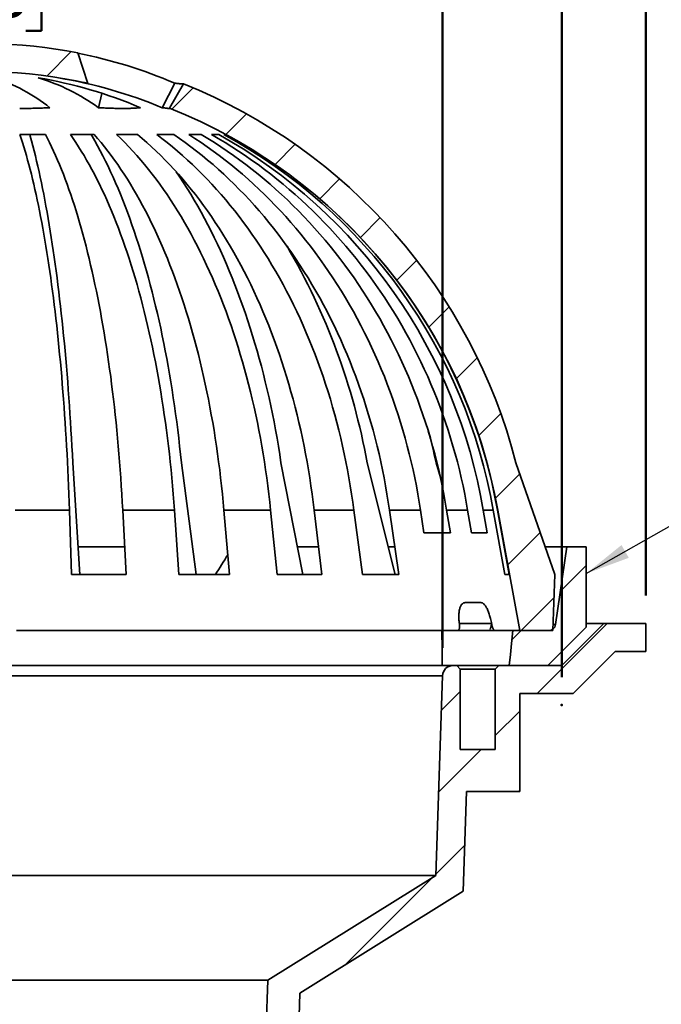
# Model space of a CAD drawing. Units: inches. Extents: x 0.4 to 8.4, y 0.1 to 10.9.
# Drawn here: x 4.2 to 5.6, y 6.3 to 8.5 of the extents above; entities that cross this region are included whole.
import ezdxf

# ---------------------------------------------------------------- set-up
doc = ezdxf.new("R2010")
doc.units = ezdxf.units.IN
doc.header["$MEASUREMENT"] = 0
doc.header["$PDSIZE"] = -1
doc.layers.add('WALL', color=7, linetype='Continuous', lineweight=50)
doc.styles.add('SLDTEXTSTYLE0', font='TXT', dxfattribs={"width": 0.605})
doc.dimstyles.new('SLDDIMSTYLE0', dxfattribs={"dimtxt": 0.101115, "dimasz": 0.1, "dimexe": 0, "dimexo": 0.0625, "dimgap": 0.025279, "dimtad": 0, "dimtih": 1, "dimtoh": 1, "dimdec": 6, "dimlfac": 4, "dimrnd": 1e-09, "dimzin": 12, "dimdsep": 46, "dimlunit": 5, "dimtxsty": 'SLDTEXTSTYLE0', "dimsah": 1, "dimcen": 0.09, "dimadec": 0, "dimazin": 3, "dimtfac": 1, "dimtdec": 3, "dimtofl": 0, "dimtmove": 0, "dimatfit": 3, "dimfxl": 0, "dimfrac": 2, "dimtolj": 1, "dimtzin": 12, "dimarcsym": 0})
doc.dimstyles.new('SLDDIMSTYLE1', dxfattribs={"dimtxt": 0.101115, "dimasz": 0.1, "dimexe": 0, "dimexo": 0.0625, "dimgap": 0.025279, "dimtad": 0, "dimtih": 1, "dimtoh": 1, "dimdec": 0, "dimlfac": 4, "dimrnd": 1e-09, "dimzin": 12, "dimdsep": 46, "dimlunit": 5, "dimtxsty": 'SLDTEXTSTYLE0', "dimsah": 1, "dimcen": 0.09, "dimadec": 0, "dimazin": 3, "dimtfac": 1, "dimtdec": 3, "dimtofl": 0, "dimtmove": 0, "dimatfit": 3, "dimfxl": 0, "dimfrac": 2, "dimtolj": 1, "dimtzin": 12, "dimarcsym": 0})
doc.dimstyles.new('SLDDIMSTYLE3', dxfattribs={"dimtxt": 0.18, "dimasz": 0.1, "dimexe": 0, "dimexo": 0.0625, "dimgap": 0, "dimtad": 0, "dimtih": 1, "dimtoh": 1, "dimdec": 0, "dimrnd": 1e-09, "dimzin": 0, "dimdsep": 46, "dimlunit": 5, "dimtxsty": 'Standard', "dimsah": 1, "dimcen": 0.09, "dimadec": 0, "dimazin": 0, "dimtfac": 0.1, "dimtdec": 0, "dimtofl": 0, "dimtmove": 0, "dimatfit": 3, "dimfxl": 0, "dimfrac": 2, "dimtolj": 1, "dimtzin": 0, "dimarcsym": 0})

# ---------------------------------------------------------------- blocks, each defined once
blk = doc.blocks.new('SW_HATCH_0')
at = {"color": 0, "linetype": 'Continuous', "lineweight": 18}
for p, q in [((-0.8687, 1.4294), (-0.9234, 1.3747)), ((-0.5961, 1.3484), (-0.644, 1.3006)), ((-0.4775, 1.2903), (-0.5235, 1.2442)), ((-0.3688, 1.2222), (-0.4137, 1.1773)), ((-0.2694, 1.1448), (-0.3137, 1.1005)), ((-0.1789, 1.0585), (-0.2231, 1.0143)), ((-0.0973, 0.9633), (-0.1419, 0.9188)), ((-0.0248, 0.8591), (-0.0703, 0.8136)), ((0.0381, 0.7452), (-0.0088, 0.6983)), ((0.0905, 0.6208), (0.0414, 0.5717)), ((0.1328, 0.4864), (0.0784, 0.4319)), ((0.1783, 0.3551), (0.1059, 0.2827)), ((0.2813, 0.2813), (0.2238, 0.2238)), ((0.2091, 0.2091), (0.1359, 0.1359)), ((0.1359, 0.1359), (0.1151, 0.1151)), ((0.3283, 0.1515), (0.172, -0.0048)), ((0, 0), (-0.0424, -0.0424)), ((0.1328, -0.044), (0.0781, -0.0987)), ((0.047, -0.1298), (-0.0485, -0.2253)), ((0.1328, -0.2207), (0.1301, -0.2235)), ((0.0101, -0.3435), (-0.0546, -0.4081)), ((-0.062, -0.4156), (-0.2585, -0.6121))]:
    blk.add_line(p, q, dxfattribs=at)
blk = doc.blocks.new('_D')
at = {"layer": 'WALL'}
for p, q in [((2.7679, 7.0544), (2.7679, 9.1988)), ((5.3929, 7.0544), (5.3929, 9.1988)), ((3.818, 9.1514), (3.7833, 9.1514)), ((3.7833, 9.1514), (3.7833, 8.9961)), ((4.0495, 9.1514), (4.0842, 9.1514)), ((4.0842, 9.1514), (4.0842, 8.9961)), ((2.7679, 9.0738), (3.5248, 9.0738)), ((5.3929, 9.0738), (4.6359, 9.0738)), ((3.7833, 8.9961), (3.818, 8.9961)), ((4.0842, 8.9961), (4.0495, 8.9961))]:
    blk.add_line(p, q, dxfattribs=at)
for points in [[(2.7679, 9.0738), (2.8679, 9.0588), (2.8679, 9.0888)], [(5.3929, 9.0738), (5.2929, 9.0888), (5.2929, 9.0588)]]:
    blk.add_solid(points, dxfattribs=at)
at = {"layer": 'WALL', "attachment_point": 1, "style": 'SLDTEXTSTYLE0'}
for s, insert, char_height in [('10 1/2', (3.7409, 9.3088), 0.10417), ('MIN', (4.1657, 9.3088), 0.10417), ('267', (3.818, 9.1304), 0.10417), ('DECK OPENING', (3.5479, 8.952), 0.104167)]:
    blk.add_mtext(s, dxfattribs=dict(at, insert=insert, char_height=char_height))
blk = doc.blocks.new('_D_6')
at = {"layer": 'WALL'}
for p, q in [((3.0342, 7.1201), (3.0342, 8.7702)), ((5.1265, 7.1201), (5.1265, 8.7702)), ((3.0342, 8.6452), (3.8291, 8.6452)), ((3.9646, 8.6534), (3.9299, 8.6534)), ((3.9299, 8.6534), (3.9299, 8.4981)), ((4.1961, 8.6534), (4.2308, 8.6534)), ((4.2308, 8.6534), (4.2308, 8.4981)), ((5.1265, 8.6452), (4.3316, 8.6452)), ((3.9299, 8.4981), (3.9646, 8.4981)), ((4.2308, 8.4981), (4.1961, 8.4981))]:
    blk.add_line(p, q, dxfattribs=at)
for points in [[(3.0342, 8.6452), (3.1342, 8.6302), (3.1342, 8.6602)], [(5.1265, 8.6452), (5.0265, 8.6602), (5.0265, 8.6302)]]:
    blk.add_solid(points, dxfattribs=at)
at = {"layer": 'WALL', "char_height": 0.10417, "attachment_point": 1, "style": 'SLDTEXTSTYLE0'}
for s, insert in [('%%c', (3.8523, 8.8108)), ('8 3/8', (3.9998, 8.8108)), ('213', (3.9646, 8.6324))]:
    blk.add_mtext(s, dxfattribs=dict(at, insert=insert))
blk = doc.blocks.new('_D_7')
at = {"layer": 'WALL'}
for p, q in [((2.5804, 7.2365), (2.5804, 9.5959)), ((5.5804, 7.2365), (5.5804, 9.5959)), ((2.5804, 9.4709), (3.872, 9.4709)), ((3.9646, 9.4791), (3.9299, 9.4791)), ((3.9299, 9.4791), (3.9299, 9.3238)), ((4.1961, 9.4791), (4.2308, 9.4791)), ((4.2308, 9.4791), (4.2308, 9.3238)), ((5.5804, 9.4709), (4.2887, 9.4709)), ((3.9299, 9.3238), (3.9646, 9.3238)), ((4.2308, 9.3238), (4.1961, 9.3238))]:
    blk.add_line(p, q, dxfattribs=at)
for points in [[(2.5804, 9.4709), (2.6804, 9.4559), (2.6804, 9.4859)], [(5.5804, 9.4709), (5.4804, 9.4859), (5.4804, 9.4559)]]:
    blk.add_solid(points, dxfattribs=at)
at = {"layer": 'WALL', "char_height": 0.10417, "attachment_point": 1, "style": 'SLDTEXTSTYLE0'}
for s, insert in [('%%c', (3.9294, 9.6365)), ('12', (4.077, 9.6365)), ('305', (3.9646, 9.4581))]:
    blk.add_mtext(s, dxfattribs=dict(at, insert=insert))

msp = doc.modelspace()

# ---------------------------------------------------------------- linework, layer by layer
at = {"color": 7, "linetype": 'Continuous', "lineweight": 35}
for p, q in [((4.33464825, 8.3808297), (4.31218517, 8.44919025)), ((4.52869967, 8.38136173), (4.50048925, 8.32657254)), ((4.3661447, 8.35861531), (4.3583778, 8.32657254)), ((4.54859448, 8.37986443), (4.5168817, 8.32523231)), ((4.18250097, 8.32484622), (4.18248966, 8.32484622)), ((4.41304246, 8.32484622), (4.41303494, 8.32484622)), ((4.51650957, 8.32484622), (4.51650866, 8.32484622)), ((4.24011595, 8.26670111), (4.1828648, 8.26670111)), ((4.34875911, 8.26670111), (4.29561674, 8.26670111)), ((4.44567186, 8.26670111), (4.39896082, 8.26670111)), ((4.52661857, 8.26670111), (4.4883804, 8.26670111)), ((4.55996739, 8.26670111), (4.58806155, 8.26670111)), ((4.61059314, 8.26670111), (4.6273154, 8.26670111)), ((4.63804504, 8.26670111), (4.64266455, 8.26670111)), ((4.316694, 7.28337609), (4.3009183, 7.5333761)), ((4.57664987, 7.28337609), (4.54352185, 7.5333761)), ((4.81491541, 7.28337609), (4.76588289, 7.5333761)), ((5.02107723, 7.28337609), (4.95828321, 7.5333761)), ((5.12209119, 7.5002604), (5.11231391, 7.5333761)), ((5.37723236, 7.28337609), (5.29066461, 7.5333761)), ((4.29347433, 7.4270833), (4.17211203, 7.4270833)), ((4.29347433, 7.4270833), (4.29827827, 7.28337609)), ((4.41250167, 7.4270833), (4.41998866, 7.28337609)), ((4.52788997, 7.4270833), (4.41250167, 7.4270833)), ((4.52788997, 7.4270833), (4.53797795, 7.28337609)), ((4.638375, 7.4270833), (4.6509535, 7.28337609)), ((4.74274627, 7.4270833), (4.638375, 7.4270833)), ((4.74274627, 7.4270833), (4.75767742, 7.28337609)), ((4.83986033, 7.4270833), (4.85698054, 7.28337609)), ((4.92865307, 7.4270833), (4.83986033, 7.4270833)), ((4.92865307, 7.4270833), (4.94777481, 7.28337609)), ((5.00815172, 7.4270833), (5.02906541, 7.28337609)), ((5.07748524, 7.4270833), (5.00815172, 7.4270833)), ((5.08529881, 7.37712608), (5.07748524, 7.4270833)), ((5.14416529, 7.37712608), (5.13589397, 7.4270833)), ((5.18273811, 7.4270833), (5.13589397, 7.4270833)), ((5.19137645, 7.37712608), (5.18273811, 7.4270833)), ((5.22641508, 7.37712608), (5.2175043, 7.4270833)), ((5.23981161, 7.4270833), (5.2175043, 7.4270833)), ((5.23981161, 7.4270833), (5.2659473, 7.28337609)), ((5.24941574, 7.4270833), (5.27576792, 7.28337609)), ((5.2498165, 7.4270833), (5.24941574, 7.4270833)), ((5.2498165, 7.4270833), (5.2991073, 7.15837609)), ((5.08529881, 7.37712608), (5.14416529, 7.37712608)), ((5.19137645, 7.37712608), (5.22641508, 7.37712608)), ((4.31275009, 7.34587608), (4.41673247, 7.34587608)), ((4.8026573, 7.34587608), (4.84953472, 7.34587608)), ((5.00537872, 7.34587608), (5.01996976, 7.34587608)), ((5.35559033, 7.34587608), (5.40457614, 7.34587608)), ((5.40457614, 7.34587608), (5.37918212, 7.17174629)), ((5.44754487, 7.34587608), (5.40457614, 7.34587608)), ((5.44754487, 7.16618859), (5.44754487, 7.34587608)), ((4.41998866, 7.28337609), (4.29827827, 7.28337609)), ((4.6509535, 7.28337609), (4.53797795, 7.28337609)), ((4.85698054, 7.28337609), (4.75767742, 7.28337609)), ((5.02906541, 7.28337609), (4.94777481, 7.28337609)), ((5.2659473, 7.28337609), (5.27576792, 7.28337609)), ((5.37286717, 7.15837609), (5.37723236, 7.28337609)), ((5.17696405, 7.22087609), (5.21284065, 7.22087609)), ((5.1644668, 7.17400109), (5.23596429, 7.17400109)), ((5.23602376, 7.17504088), (5.23596429, 7.17400109)), ((5.48660732, 7.17400109), (5.39285731, 7.08025108)), ((5.48660732, 7.17400109), (5.44754487, 7.17400109)), ((5.58035733, 7.17400109), (5.48660732, 7.17400109)), ((5.58035733, 7.11150109), (5.58035733, 7.17400109)), ((4.17566981, 7.15837609), (5.12536497, 7.15837609)), ((5.22098232, 7.15837609), (5.12536497, 7.15837609)), ((5.28348484, 7.15837609), (5.22098232, 7.15837609)), ((5.3637207, 7.15837609), (5.28348484, 7.15837609)), ((5.2991073, 7.15837609), (5.37286717, 7.15837609)), ((5.36160726, 7.08025108), (5.44754487, 7.16618859)), ((5.41874573, 7.01775108), (5.5124956, 7.11150109)), ((5.5124956, 7.11150109), (5.58035733, 7.11150109)), ((4.13504481, 7.08025108), (5.12580291, 7.08025108)), ((5.14850254, 7.08025108), (5.12580291, 7.08025108)), ((5.12580291, 7.08025108), (5.14990158, 7.08025108)), ((5.15848229, 7.08025108), (5.14990158, 7.08025108)), ((5.15848229, 7.08025108), (5.16629484, 7.07243859)), ((5.15848229, 7.08025108), (5.2522323, 7.08025108)), ((5.16629484, 6.89275109), (5.16629484, 7.07243859)), ((5.24441982, 7.07243859), (5.16629484, 7.07243859)), ((5.24441982, 7.07243859), (5.2522323, 7.08025108)), ((5.24441982, 7.07243859), (5.24441982, 6.89275109)), ((5.39285731, 7.08025108), (5.2522323, 7.08025108)), ((5.27567141, 7.08025108), (5.36160726, 7.08025108)), ((5.12647706, 7.0575944), (5.11160728, 6.6115011)), ((5.2991073, 7.01775108), (5.41874573, 7.01775108)), ((5.2991073, 6.79900108), (5.2991073, 7.01775108)), ((5.16629484, 6.89275109), (5.24441982, 6.89275109)), ((5.1729634, 6.57614197), (5.18039205, 6.79900108)), ((5.2991073, 6.79900108), (5.18039205, 6.79900108)), ((5.11160728, 6.6115011), (3.04910735, 6.6115011)), ((5.11160728, 6.6115011), (4.73660731, 6.37717506)), ((4.80800947, 6.34809345), (5.1729634, 6.57614197)), ((4.73660731, 6.37717506), (3.42410732, 6.37717506)), ((4.73660731, 6.37717506), (4.71464841, 5.70372346)), ((4.78348232, 5.59587616), (4.80800947, 6.34809345))]:
    msp.add_line(p, q, dxfattribs=at)
at = {"color": 8, "linetype": 'Continuous', "lineweight": 35}
for p, q in [((5.23593019, 7.17174629), (5.23678466, 7.17174629)), ((5.37333415, 7.17174629), (5.37918212, 7.17174629)), ((5.12647706, 7.0575944), (4.12723231, 7.0575944))]:
    msp.add_line(p, q, dxfattribs=at)
at = {"color": 7, "linetype": 'Continuous', "lineweight": 35, "flags": 128}
for points in [[(4.1828648, 8.26670111), (4.18581882, 8.25781923), (4.18874728, 8.2486861), (4.19164949, 8.23930402), (4.19452474, 8.22967517), (4.19737232, 8.21980183), (4.20019156, 8.20968657), (4.20298176, 8.19933173), (4.20574225, 8.1887398), (4.20847237, 8.17791336), (4.21117144, 8.16685512), (4.21383883, 8.15556763), (4.21647387, 8.1440537), (4.21907593, 8.13231618), (4.22164439, 8.12035777), (4.22417862, 8.10818143), (4.226678, 8.09579014), (4.22914193, 8.08318686), (4.23156981, 8.07037464), (4.23396106, 8.05735666), (4.23631509, 8.04413599), (4.23863133, 8.03071585), (4.24090924, 8.01709955), (4.24314825, 8.00329031), (4.24534782, 7.9892915), (4.2475074, 7.9751065), (4.24962649, 7.96073884), (4.25170457, 7.94619187), (4.25374114, 7.9314692), (4.25573571, 7.91657435), (4.25768779, 7.90151097), (4.25959689, 7.88628268), (4.26146258, 7.87089312), (4.26328439, 7.85534612), (4.26506188, 7.83964542), (4.26679462, 7.82379482), (4.26848218, 7.80779814), (4.27012417, 7.7916592), (4.27172018, 7.77538203), (4.27326984, 7.75897051), (4.27477275, 7.74242861), (4.27622855, 7.72576036), (4.27763692, 7.70896979), (4.27899747, 7.69206096), (4.28030991, 7.67503796), (4.28157388, 7.65790497), (4.28278913, 7.64066604), (4.28395532, 7.62332544), (4.28507219, 7.60588734), (4.28613945, 7.58835592), (4.28715687, 7.57073552), (4.28812418, 7.55303031), (4.28904115, 7.53524465), (4.28990757, 7.51738284), (4.29072321, 7.49944919), (4.29148789, 7.48144803), (4.29220141, 7.46338374), (4.29286362, 7.4452607), (4.29347433, 7.4270833)], [(4.3009183, 7.5333761), (4.30002265, 7.55182769), (4.29907573, 7.57020203), (4.29807778, 7.58849489), (4.29702902, 7.60670195), (4.29592971, 7.62481896), (4.29478007, 7.64284174), (4.29358043, 7.66076603), (4.29233101, 7.67858766), (4.29103212, 7.69630252), (4.28968407, 7.71390638), (4.28828718, 7.73139523), (4.28684178, 7.74876494), (4.28534818, 7.76601146), (4.28380675, 7.78313078), (4.28221783, 7.80011891), (4.28058182, 7.81697182), (4.27889908, 7.83368568), (4.27717001, 7.85025648), (4.27539502, 7.86668046), (4.27357452, 7.88295375), (4.27170892, 7.89907252), (4.26979867, 7.91503305), (4.26784423, 7.9308315), (4.26584601, 7.94646438), (4.26380452, 7.96192792), (4.26172023, 7.97721855), (4.25959361, 7.9923326), (4.25742515, 8.00726669), (4.25521538, 8.0220173), (4.25296483, 8.03658091), (4.25067397, 8.05095422), (4.24834338, 8.06513379), (4.24597358, 8.07911632), (4.24356514, 8.09289864), (4.24111862, 8.10647747), (4.23863458, 8.11984958), (4.23611361, 8.13301195), (4.23355628, 8.14596144), (4.23096321, 8.15869512), (4.22833499, 8.17120989), (4.22567224, 8.18350291), (4.22297559, 8.19557131), (4.22024565, 8.20741223), (4.21748307, 8.21902297), (4.21468849, 8.2304008), (4.21186256, 8.24154301), (4.20900595, 8.25244711), (4.20611931, 8.26311046), (4.20512545, 8.26670111)], [(4.24011595, 8.26670111), (4.2447198, 8.25781923), (4.24928385, 8.2486861), (4.25380696, 8.23930402), (4.25828805, 8.22967517), (4.26272602, 8.21980183), (4.26711983, 8.20968657), (4.27146837, 8.19933173), (4.27577063, 8.1887398), (4.28002552, 8.17791336), (4.28423206, 8.16685512), (4.28838918, 8.15556763), (4.29249591, 8.1440537), (4.29655125, 8.13231618), (4.30055422, 8.12035777), (4.30450381, 8.10818143), (4.30839913, 8.09579014), (4.31223918, 8.08318686), (4.31602305, 8.07037464), (4.31974982, 8.05735666), (4.32341861, 8.04413599), (4.32702849, 8.03071585), (4.33057863, 8.01709955), (4.33406812, 8.00329031), (4.33749616, 7.9892915), (4.3408619, 7.9751065), (4.34416452, 7.96073884), (4.34740323, 7.94619187), (4.35057724, 7.9314692), (4.35368579, 7.91657435), (4.35672809, 7.90151097), (4.35970345, 7.88628268), (4.36261114, 7.87089312), (4.36545044, 7.85534612), (4.36822067, 7.83964542), (4.37092116, 7.82379482), (4.37355123, 7.80779814), (4.37611029, 7.7916592), (4.37859769, 7.77538203), (4.38101283, 7.75897051), (4.38335512, 7.74242861), (4.38562401, 7.72576036), (4.38781894, 7.70896979), (4.38993939, 7.69206096), (4.39198481, 7.67503796), (4.39395474, 7.65790497), (4.3958487, 7.64066604), (4.39766625, 7.62332544), (4.39940687, 7.60588734), (4.40107023, 7.58835592), (4.40265586, 7.57073552), (4.40416343, 7.55303031), (4.40559254, 7.53524465), (4.40694284, 7.51738284), (4.40821403, 7.49944919), (4.40940579, 7.48144803), (4.41051784, 7.46338374), (4.41154988, 7.4452607), (4.41250167, 7.4270833)], [(4.29561674, 8.26670111), (4.30182001, 8.25781923), (4.30796962, 8.2486861), (4.31406408, 8.23930402), (4.32010191, 8.22967517), (4.32608166, 8.21980183), (4.33200188, 8.20968657), (4.33786113, 8.19933173), (4.34365801, 8.1887398), (4.34939107, 8.17791336), (4.35505897, 8.16685512), (4.36066031, 8.15556763), (4.36619374, 8.1440537), (4.37165791, 8.13231618), (4.37705151, 8.12035777), (4.38237324, 8.10818143), (4.38762177, 8.09579014), (4.39279587, 8.08318686), (4.39789428, 8.07037464), (4.40291575, 8.05735666), (4.4078591, 8.04413599), (4.41272306, 8.03071585), (4.41750654, 8.01709955), (4.42220829, 8.00329031), (4.42682724, 7.9892915), (4.43136227, 7.9751065), (4.43581223, 7.96073884), (4.44017606, 7.94619187), (4.44445274, 7.9314692), (4.4486412, 7.91657435), (4.45274045, 7.90151097), (4.45674946, 7.88628268), (4.46066729, 7.87089312), (4.46449293, 7.85534612), (4.46822556, 7.83964542), (4.4718642, 7.82379482), (4.475408, 7.80779814), (4.47885609, 7.7916592), (4.48220761, 7.77538203), (4.48546177, 7.75897051), (4.48861782, 7.74242861), (4.4916749, 7.72576036), (4.49463237, 7.70896979), (4.49748947, 7.69206096), (4.50024549, 7.67503796), (4.5028998, 7.65790497), (4.50545173, 7.64066604), (4.50790067, 7.62332544), (4.51024599, 7.60588734), (4.51248721, 7.58835592), (4.51462372, 7.57073552), (4.51665499, 7.55303031), (4.51858059, 7.53524465), (4.52040001, 7.51738284), (4.5221128, 7.49944919), (4.52371856, 7.48144803), (4.52521693, 7.46338374), (4.52660753, 7.4452607), (4.52788997, 7.4270833)], [(4.54352185, 7.5333761), (4.54164106, 7.55182769), (4.53965257, 7.57020203), (4.53755695, 7.58849489), (4.53535463, 7.60670195), (4.53304612, 7.62481896), (4.53063198, 7.64284174), (4.52811275, 7.66076603), (4.52548906, 7.67858766), (4.5227615, 7.69630252), (4.51993068, 7.71390638), (4.51699731, 7.73139523), (4.51396204, 7.74876494), (4.51082557, 7.76601146), (4.50758864, 7.78313078), (4.50425205, 7.80011891), (4.50081649, 7.81697182), (4.49728286, 7.83368568), (4.49365195, 7.85025648), (4.48992457, 7.86668046), (4.4861016, 7.88295375), (4.48218396, 7.89907252), (4.47817256, 7.91503305), (4.47406832, 7.9308315), (4.4698722, 7.94646438), (4.46558522, 7.96192792), (4.4612083, 7.97721855), (4.45674253, 7.9923326), (4.45218892, 8.00726669), (4.44754855, 8.0220173), (4.44282249, 8.03658091), (4.43801184, 8.05095422), (4.43311774, 8.06513379), (4.42814132, 8.07911632), (4.42308376, 8.09289864), (4.4179462, 8.10647747), (4.41272988, 8.11984958), (4.40743597, 8.13301195), (4.40206576, 8.14596144), (4.39662045, 8.15869512), (4.39110138, 8.17120989), (4.38550976, 8.18350291), (4.37984695, 8.19557131), (4.37411426, 8.20741223), (4.368313, 8.21902297), (4.36244455, 8.2304008), (4.35651028, 8.24154301), (4.35051155, 8.25244711), (4.3444498, 8.26311046), (4.34236276, 8.26670111)], [(4.34875911, 8.26670111), (4.35649382, 8.25781923), (4.36416161, 8.2486861), (4.37176065, 8.23930402), (4.37928907, 8.22967517), (4.3867451, 8.21980183), (4.39412686, 8.20968657), (4.40143264, 8.19933173), (4.40866062, 8.1887398), (4.41580904, 8.17791336), (4.4228762, 8.16685512), (4.42986038, 8.15556763), (4.43675987, 8.1440537), (4.44357301, 8.13231618), (4.45029818, 8.12035777), (4.45693367, 8.10818143), (4.46347797, 8.09579014), (4.46992944, 8.08318686), (4.47628652, 8.07037464), (4.48254768, 8.05735666), (4.48871139, 8.04413599), (4.49477617, 8.03071585), (4.50074056, 8.01709955), (4.50660309, 8.00329031), (4.51236233, 7.9892915), (4.51801692, 7.9751065), (4.52356548, 7.96073884), (4.52900664, 7.94619187), (4.53433912, 7.9314692), (4.53956164, 7.91657435), (4.54467288, 7.90151097), (4.54967162, 7.88628268), (4.55455663, 7.87089312), (4.5593268, 7.85534612), (4.56398092, 7.83964542), (4.56851785, 7.82379482), (4.5729365, 7.80779814), (4.57723584, 7.7916592), (4.58141476, 7.77538203), (4.58547232, 7.75897051), (4.58940749, 7.74242861), (4.59321931, 7.72576036), (4.59690691, 7.70896979), (4.60046937, 7.69206096), (4.60390576, 7.67503796), (4.60721537, 7.65790497), (4.6103973, 7.64066604), (4.61345079, 7.62332544), (4.61637518, 7.60588734), (4.61916966, 7.58835592), (4.62183361, 7.57073552), (4.62436641, 7.55303031), (4.62676735, 7.53524465), (4.62903596, 7.51738284), (4.63117159, 7.49944919), (4.63317378, 7.48144803), (4.63504208, 7.46338374), (4.63677595, 7.4452607), (4.638375, 7.4270833)], [(4.39896082, 8.26670111), (4.4081422, 8.25781923), (4.41724419, 8.2486861), (4.42626452, 8.23930402), (4.43520108, 8.22967517), (4.44405169, 8.21980183), (4.45281415, 8.20968657), (4.46148637, 8.19933173), (4.47006624, 8.1887398), (4.47855172, 8.17791336), (4.4869407, 8.16685512), (4.4952312, 8.15556763), (4.50342119, 8.1440537), (4.51150866, 8.13231618), (4.51949167, 8.12035777), (4.52736832, 8.10818143), (4.53513661, 8.09579014), (4.54279476, 8.08318686), (4.55034089, 8.07037464), (4.5577731, 8.05735666), (4.56508967, 8.04413599), (4.57228883, 8.03071585), (4.57936875, 8.01709955), (4.58632782, 8.00329031), (4.59316428, 7.9892915), (4.59987651, 7.9751065), (4.60646287, 7.96073884), (4.61292174, 7.94619187), (4.61925161, 7.9314692), (4.62545092, 7.91657435), (4.63151816, 7.90151097), (4.63745186, 7.88628268), (4.64325058, 7.87089312), (4.64891295, 7.85534612), (4.65443757, 7.83964542), (4.65982307, 7.82379482), (4.66506821, 7.80779814), (4.67017167, 7.7916592), (4.67513225, 7.77538203), (4.67994873, 7.75897051), (4.68461993, 7.74242861), (4.68914473, 7.72576036), (4.69352202, 7.70896979), (4.69775078, 7.69206096), (4.70182997, 7.67503796), (4.70575854, 7.65790497), (4.70953567, 7.64066604), (4.71316028, 7.62332544), (4.71663162, 7.60588734), (4.71994881, 7.58835592), (4.72311098, 7.57073552), (4.72611754, 7.55303031), (4.72896753, 7.53524465), (4.73166045, 7.51738284), (4.73419555, 7.49944919), (4.73657226, 7.48144803), (4.73878998, 7.46338374), (4.74084813, 7.4452607), (4.74274627, 7.4270833)], [(4.44567186, 8.26670111), (4.45619932, 8.25781923), (4.46663575, 8.2486861), (4.4769786, 8.23930402), (4.48722534, 8.22967517), (4.49737353, 8.21980183), (4.50742067, 8.20968657), (4.51736437, 8.19933173), (4.52720215, 8.1887398), (4.53693168, 8.17791336), (4.54655063, 8.16685512), (4.55605657, 8.15556763), (4.56544731, 8.1440537), (4.5747205, 8.13231618), (4.58387393, 8.12035777), (4.59290538, 8.10818143), (4.60181263, 8.09579014), (4.61059354, 8.08318686), (4.619246, 8.07037464), (4.6277679, 8.05735666), (4.63615713, 8.04413599), (4.64441177, 8.03071585), (4.65252971, 8.01709955), (4.66050902, 8.00329031), (4.66834782, 7.9892915), (4.6760441, 7.9751065), (4.6835961, 7.96073884), (4.69100195, 7.94619187), (4.69825985, 7.9314692), (4.70536804, 7.91657435), (4.7123248, 7.90151097), (4.71912844, 7.88628268), (4.72577735, 7.87089312), (4.73226992, 7.85534612), (4.73860445, 7.83964542), (4.74477956, 7.82379482), (4.7507937, 7.80779814), (4.75664541, 7.7916592), (4.76233323, 7.77538203), (4.7678559, 7.75897051), (4.77321188, 7.74242861), (4.77840008, 7.72576036), (4.78341918, 7.70896979), (4.78826792, 7.69206096), (4.79294514, 7.67503796), (4.79744974, 7.65790497), (4.80178061, 7.64066604), (4.80593665, 7.62332544), (4.80991692, 7.60588734), (4.81372046, 7.58835592), (4.81734623, 7.57073552), (4.82079352, 7.55303031), (4.82406144, 7.53524465), (4.82714917, 7.51738284), (4.83005593, 7.49944919), (4.83278111, 7.48144803), (4.83532391, 7.46338374), (4.83768383, 7.4452607), (4.83986033, 7.4270833)], [(4.4883804, 8.26670111), (4.50013864, 8.25781923), (4.51179517, 8.2486861), (4.5233472, 8.23930402), (4.53479191, 8.22967517), (4.54612647, 8.21980183), (4.55734821, 8.20968657), (4.56845442, 8.19933173), (4.57944234, 8.1887398), (4.59030933, 8.17791336), (4.6010528, 8.16685512), (4.61167013, 8.15556763), (4.6221587, 8.1440537), (4.63251603, 8.13231618), (4.64273957, 8.12035777), (4.65282685, 8.10818143), (4.66277543, 8.09579014), (4.67258292, 8.08318686), (4.68224693, 8.07037464), (4.69176508, 8.05735666), (4.70113514, 8.04413599), (4.7103548, 8.03071585), (4.71942184, 8.01709955), (4.72833402, 8.00329031), (4.73708918, 7.9892915), (4.74568529, 7.9751065), (4.75412014, 7.96073884), (4.76239182, 7.94619187), (4.77049821, 7.9314692), (4.77843741, 7.91657435), (4.7862075, 7.90151097), (4.79380658, 7.88628268), (4.80123274, 7.87089312), (4.8084843, 7.85534612), (4.81555949, 7.83964542), (4.82245648, 7.82379482), (4.82917374, 7.80779814), (4.83570957, 7.7916592), (4.84206236, 7.77538203), (4.84823065, 7.75897051), (4.85421282, 7.74242861), (4.86000763, 7.72576036), (4.86561346, 7.70896979), (4.87102906, 7.69206096), (4.87625305, 7.67503796), (4.88128432, 7.65790497), (4.88612147, 7.64066604), (4.89076342, 7.62332544), (4.89520898, 7.60588734), (4.89945721, 7.58835592), (4.90350692, 7.57073552), (4.90735724, 7.55303031), (4.91100715, 7.53524465), (4.91445583, 7.51738284), (4.91770247, 7.49944919), (4.92074621, 7.48144803), (4.92358631, 7.46338374), (4.92622217, 7.4452607), (4.92865307, 7.4270833)], [(4.52661857, 8.26670111), (4.53947874, 8.25781923), (4.5522277, 8.2486861), (4.5648623, 8.23930402), (4.57737957, 8.22967517), (4.58977639, 8.21980183), (4.60204975, 8.20968657), (4.61419677, 8.19933173), (4.62621446, 8.1887398), (4.63809986, 8.17791336), (4.64985014, 8.16685512), (4.66146245, 8.15556763), (4.672934, 8.1440537), (4.68426196, 8.13231618), (4.69544359, 8.12035777), (4.70647624, 8.10818143), (4.71735717, 8.09579014), (4.72808373, 8.08318686), (4.73865344, 8.07037464), (4.74906364, 8.05735666), (4.75931178, 8.04413599), (4.76939544, 8.03071585), (4.77931219, 8.01709955), (4.78905962, 8.00329031), (4.7986353, 7.9892915), (4.80803697, 7.9751065), (4.81726234, 7.96073884), (4.82630915, 7.94619187), (4.83517527, 7.9314692), (4.84385849, 7.91657435), (4.85235678, 7.90151097), (4.86066799, 7.88628268), (4.86879015, 7.87089312), (4.87672127, 7.85534612), (4.88445947, 7.83964542), (4.89200288, 7.82379482), (4.89934963, 7.80779814), (4.90649793, 7.7916592), (4.91344611, 7.77538203), (4.92019241, 7.75897051), (4.92673528, 7.74242861), (4.93307304, 7.72576036), (4.93920429, 7.70896979), (4.94512743, 7.69206096), (4.95084098, 7.67503796), (4.95634371, 7.65790497), (4.96163421, 7.64066604), (4.96671116, 7.62332544), (4.9715734, 7.60588734), (4.97621967, 7.58835592), (4.98064895, 7.57073552), (4.98486007, 7.55303031), (4.98885207, 7.53524465), (4.992624, 7.51738284), (4.99617483, 7.49944919), (4.99950384, 7.48144803), (5.00261013, 7.46338374), (5.00549297, 7.4452607), (5.00815172, 7.4270833)], [(5.07748524, 7.4270833), (5.07462783, 7.4452607), (5.07152954, 7.46338374), (5.06819108, 7.48144803), (5.06461333, 7.49944919), (5.06079711, 7.51738284), (5.05674336, 7.53524465), (5.05245304, 7.55303031), (5.04792718, 7.57073552), (5.04316695, 7.58835592), (5.03817345, 7.60588734), (5.03294785, 7.62332544), (5.02749147, 7.64066604), (5.02180564, 7.65790497), (5.01589174, 7.67503796), (5.00975117, 7.69206096), (5.0033854, 7.70896979), (4.99679603, 7.72576036), (4.98998462, 7.74242861), (4.98295277, 7.75897051), (4.97570231, 7.77538203), (4.96823494, 7.7916592), (4.96055241, 7.80779814), (4.95265662, 7.82379482), (4.94454957, 7.83964542), (4.93623308, 7.85534612), (4.92770921, 7.87089312), (4.91898015, 7.88628268), (4.91004781, 7.90151097), (4.90091447, 7.91657435), (4.89158232, 7.9314692), (4.88205372, 7.94619187), (4.87233079, 7.96073884), (4.86241601, 7.9751065), (4.85231175, 7.9892915), (4.84202049, 8.00329031), (4.83154465, 8.01709955), (4.82088687, 8.03071585), (4.81004965, 8.04413599), (4.79903563, 8.05735666), (4.78784751, 8.07037464), (4.77648794, 8.08318686), (4.76495978, 8.09579014), (4.75326574, 8.10818143), (4.74140861, 8.12035777), (4.7293914, 8.13231618), (4.71721688, 8.1440537), (4.70488808, 8.15556763), (4.69240803, 8.16685512), (4.67977962, 8.17791336), (4.66700602, 8.1887398), (4.6540903, 8.19933173), (4.64103554, 8.20968657), (4.62784497, 8.21980183), (4.61452174, 8.22967517), (4.60106908, 8.23930402), (4.58749029, 8.2486861), (4.57378862, 8.25781923), (4.55996739, 8.26670111)], [(4.58806155, 8.26670111), (4.60269237, 8.25781923), (4.61719662, 8.2486861), (4.63157085, 8.23930402), (4.6458115, 8.22967517), (4.65991514, 8.21980183), (4.67387841, 8.20968657), (4.68769784, 8.19933173), (4.70137017, 8.1887398), (4.71489202, 8.17791336), (4.7282601, 8.16685512), (4.74147124, 8.15556763), (4.75452222, 8.1440537), (4.76740989, 8.13231618), (4.78013102, 8.12035777), (4.79268269, 8.10818143), (4.80506172, 8.09579014), (4.8172652, 8.08318686), (4.82929019, 8.07037464), (4.84113368, 8.05735666), (4.85279288, 8.04413599), (4.86426487, 8.03071585), (4.875547, 8.01709955), (4.88663641, 8.00329031), (4.89753054, 7.9892915), (4.90822667, 7.9751065), (4.91872224, 7.96073884), (4.92901467, 7.94619187), (4.93910148, 7.9314692), (4.94898025, 7.91657435), (4.95864862, 7.90151097), (4.96810411, 7.88628268), (4.97734459, 7.87089312), (4.98636771, 7.85534612), (4.99517135, 7.83964542), (5.00375331, 7.82379482), (5.0121116, 7.80779814), (5.02024417, 7.7916592), (5.02814897, 7.77538203), (5.03582417, 7.75897051), (5.04326786, 7.74242861), (5.05047827, 7.72576036), (5.05745366, 7.70896979), (5.06419226, 7.69206096), (5.07069259, 7.67503796), (5.07695291, 7.65790497), (5.08297183, 7.64066604), (5.08874779, 7.62332544), (5.09427947, 7.60588734), (5.0995655, 7.58835592), (5.10460454, 7.57073552), (5.1093955, 7.55303031), (5.11393713, 7.53524465), (5.11822832, 7.51738284), (5.12226814, 7.49944919), (5.12605547, 7.48144803), (5.12958943, 7.46338374), (5.13286923, 7.4452607), (5.13589397, 7.4270833)], [(5.18273811, 7.4270833), (5.17957909, 7.4452607), (5.17615373, 7.46338374), (5.1724629, 7.48144803), (5.1685075, 7.49944919), (5.16428846, 7.51738284), (5.15980682, 7.53524465), (5.1550636, 7.55303031), (5.15006005, 7.57073552), (5.14479734, 7.58835592), (5.13927673, 7.60588734), (5.13349959, 7.62332544), (5.12746726, 7.64066604), (5.1211812, 7.65790497), (5.11464303, 7.67503796), (5.10785427, 7.69206096), (5.10081663, 7.70896979), (5.09353163, 7.72576036), (5.08600126, 7.74242861), (5.07822721, 7.75897051), (5.07021139, 7.77538203), (5.06195576, 7.7916592), (5.05346232, 7.80779814), (5.04473311, 7.82379482), (5.03577027, 7.83964542), (5.02657592, 7.85534612), (5.01715233, 7.87089312), (5.00750184, 7.88628268), (4.99762667, 7.90151097), (4.98752923, 7.91657435), (4.97721208, 7.9314692), (4.96667758, 7.94619187), (4.95592835, 7.96073884), (4.94496705, 7.9751065), (4.93379624, 7.9892915), (4.92241863, 8.00329031), (4.91083701, 8.01709955), (4.89905424, 8.03071585), (4.88707311, 8.04413599), (4.87489647, 8.05735666), (4.86252741, 8.07037464), (4.84996878, 8.08318686), (4.83722374, 8.09579014), (4.82429529, 8.10818143), (4.8111866, 8.12035777), (4.79790088, 8.13231618), (4.78444129, 8.1440537), (4.77081112, 8.15556763), (4.75701369, 8.16685512), (4.74305229, 8.17791336), (4.72893036, 8.1887398), (4.71465127, 8.19933173), (4.70021849, 8.20968657), (4.68563559, 8.21980183), (4.67090603, 8.22967517), (4.65603335, 8.23930402), (4.64102124, 8.2486861), (4.62587328, 8.25781923), (4.61059314, 8.26670111)], [(4.76588289, 7.5333761), (4.76309911, 7.55182769), (4.76015606, 7.57020203), (4.75705432, 7.58849489), (4.75379469, 7.60670195), (4.75037783, 7.62481896), (4.74680471, 7.64284174), (4.74307604, 7.66076603), (4.73919272, 7.67858766), (4.7351557, 7.69630252), (4.73096584, 7.71390638), (4.72662412, 7.73139523), (4.72213163, 7.74876494), (4.71748939, 7.76601146), (4.7126985, 7.78313078), (4.70776, 7.80011891), (4.70267513, 7.81697182), (4.69744498, 7.83368568), (4.69207088, 7.85025648), (4.686554, 7.86668046), (4.68089571, 7.88295375), (4.67509723, 7.89907252), (4.66916002, 7.91503305), (4.66308537, 7.9308315), (4.65687473, 7.94646438), (4.65052957, 7.96192792), (4.64405138, 7.97721855), (4.63744163, 7.9923326), (4.63070186, 8.00726669), (4.62383368, 8.0220173), (4.61683868, 8.03658091), (4.6097185, 8.05095422), (4.60247479, 8.06513379), (4.59510924, 8.07911632), (4.58762357, 8.09289864), (4.5800195, 8.10647747), (4.57229887, 8.11984958), (4.56446344, 8.13301195), (4.55651501, 8.14596144), (4.54845548, 8.15869512), (4.54028675, 8.17120989), (4.53220866, 8.18321317)], [(5.28348484, 7.15837609), (5.28060178, 7.12954878), (5.27813656, 7.10489993), (5.27567141, 7.08025108)]]:
    msp.add_lwpolyline(points, dxfattribs=at)
at = {"color": 7, "linetype": 'Continuous', "lineweight": 35}
for centre, radius, start, end in [((4.08035731, 7.22087609), 1.25, 79.31191438, 115.63290584), ((4.0926277, 7.35972184), 1.11081359, 66.88549967, 78.58961325), ((4.08035731, 7.22087609), 1.1875, 77.63493763, 118.27371363), ((4.01076225, 8.02744101), 0.38306419, 51.34226145, 72.7300761), ((4.09474553, 7.9640951), 0.44820962, 53.971353, 73.2267878), ((4.05846644, 7.40484467), 1.00217166, 66.88671788, 80.48728961), ((4.0923853, 7.27585491), 1.13122086, 77.63371293, 81.02816994), ((4.09616012, 7.35726044), 1.05026091, 67.35752037, 80.53900927), ((4.08035731, 7.22087609), 1.25, 14.47751219, 68.00104115), ((4.08035731, 7.22087609), 1.1875, 10, 68.43235286), ((4.04778705, 7.23209739), 1.18585747, 9.4638965, 60.74483913), ((4.0703713, 7.22438447), 1.18687718, 9.83336619, 61.42609742), ((4.07995917, 7.22101736), 1.18747288, 9.99330937, 61.71433003), ((3.51418379, 7.27409862), 1.46719049, 10.17859148, 30.41845213), ((3.72592348, 7.22824416), 1.41957174, 12.41238685, 15.34910195), ((5.36372068, 7.17400109), 0.015625, 270, 351.70285503), ((5.14990158, 7.05681359), 0.0234375, 90, 178.09084757)]:
    msp.add_arc(centre, radius, start, end, dxfattribs=at)
msp.add_ellipse((4.37810253, 7.73651945), major_axis=(1.3223117, 2.19808103), ratio=0.1726148216, start_param=4.6093426514, end_param=4.6297520136, dxfattribs=at)
for points, knots in [([(4.52869967, 8.38136173), (4.53034238, 8.38117467), (4.53362874, 8.38080043), (4.53776026, 8.38035656), (4.54131844, 8.3799982), (4.54422074, 8.3797377), (4.54644395, 8.37957858), (4.54779458, 8.37952256), (4.54824924, 8.37954254), (4.54841181, 8.37954969)], [0, 0, 0, 0, 0.15076174, 0.3016084001, 0.4523691624, 0.6063223422, 0.7603673555, 0.9143203614, 1, 1, 1, 1]), ([(4.25004975, 8.32657254), (4.24696106, 8.32641374), (4.24078366, 8.32609616), (4.23122875, 8.32570736), (4.22147609, 8.32538389), (4.21014446, 8.32510208), (4.19719165, 8.32489031), (4.18740382, 8.32486093), (4.18250097, 8.32484622)], [0, 0, 0, 0, 0.14561763974, 0.29123528903, 0.43789853731, 0.58456134194, 0.79190121765, 1, 1, 1, 1]), ([(4.41303494, 8.32484622), (4.41054872, 8.32485458), (4.40469776, 8.32487425), (4.39482032, 8.32505427), (4.38334596, 8.32539833), (4.37123693, 8.32588959), (4.36266418, 8.32634489), (4.3583778, 8.32657254)], [0, 0, 0, 0, 0.15492809722, 0.36460159112, 0.57427467927, 0.78713710949, 1, 1, 1, 1]), ([(4.45186926, 8.32657254), (4.45038651, 8.32641374), (4.44742102, 8.32609616), (4.44245647, 8.32570736), (4.43712002, 8.32538389), (4.43057629, 8.32510208), (4.4226951, 8.32489031), (4.41626392, 8.32486093), (4.41304246, 8.32484622)], [0, 0, 0, 0, 0.1456174171, 0.2912349406, 0.4378983851, 0.5845612532, 0.7919011442, 1, 1, 1, 1]), ([(4.51650866, 8.32484622), (4.51616309, 8.32485458), (4.51534986, 8.32487425), (4.51317742, 8.32505427), (4.5099175, 8.32539833), (4.50577756, 8.32588959), (4.50225202, 8.32634489), (4.50048925, 8.32657254)], [0, 0, 0, 0, 0.1549279592, 0.36460150073, 0.57427452557, 0.78713684991, 1, 1, 1, 1]), ([(4.5168817, 8.32523231), (4.51695059, 8.32520347), (4.51727876, 8.32506609), (4.51743365, 8.32489085), (4.51681797, 8.32486111), (4.51650957, 8.32484622)], [0, 0, 0, 0, 0.1170827944, 0.5577349838, 1, 1, 1, 1]), ([(5.1644668, 7.17400109), (5.16419457, 7.17575943), (5.16364926, 7.17928162), (5.16318148, 7.18450652), (5.16297631, 7.18961101), (5.16307239, 7.19452291), (5.16345013, 7.19918343), (5.16410271, 7.203514), (5.1650253, 7.20744654), (5.16618962, 7.21094749), (5.16757661, 7.21397578), (5.16916981, 7.21647715), (5.17093523, 7.21844923), (5.17284185, 7.21985022), (5.1748531, 7.22071444), (5.1762604, 7.2208222), (5.17696405, 7.22087609)], [0, 0, 0, 0, 0.0724230086, 0.1450720789, 0.2174892357, 0.2899567831, 0.3626584869, 0.4351205812, 0.5066870318, 0.5784866411, 0.6500499574, 0.7207147399, 0.7916071915, 0.8622715437, 0.9311355155, 1, 1, 1, 1]), ([(5.21284065, 7.22087609), (5.21344985, 7.22081899), (5.21467018, 7.22070462), (5.21657603, 7.21980445), (5.21850944, 7.21838743), (5.22045467, 7.21639747), (5.22238778, 7.21389502), (5.22428869, 7.21090743), (5.22613447, 7.20745844), (5.2279076, 7.20360954), (5.22959443, 7.19939869), (5.23117276, 7.19486673), (5.2326305, 7.19008064), (5.23398116, 7.18497153), (5.23520963, 7.1795891), (5.23588316, 7.17586377), (5.23621993, 7.17400109)], [0, 0, 0, 0, 0.0703466609, 0.1409167135, 0.2112620814, 0.2816100193, 0.3521823125, 0.4225309767, 0.4928816887, 0.5634557865, 0.6338108512, 0.7046545576, 0.77572045, 0.8465698302, 0.923283819, 1, 1, 1, 1]), ([(5.15993603, 7.15837609), (5.16032866, 7.15841792), (5.1611139, 7.15850158), (5.16216673, 7.15915719), (5.16308497, 7.16019676), (5.16384226, 7.16161228), (5.16441331, 7.1633658), (5.16479535, 7.16540189), (5.16496548, 7.16767675), (5.16494473, 7.17054209), (5.16464658, 7.17269995), (5.1644668, 7.17400109)], [0, 0, 0, 0, 0.10480330568, 0.20960113075, 0.31442206463, 0.41924546815, 0.52380241721, 0.62836705688, 0.73397663444, 0.83959581738, 1, 1, 1, 1]), ([(5.23596429, 7.17400109), (5.2359162, 7.17312253), (5.23582003, 7.17136542), (5.23542949, 7.16880588), (5.23486654, 7.16639363), (5.23412817, 7.16420883), (5.2333854, 7.162533), (5.23285255, 7.1617391), (5.23266154, 7.16145451)], [0, 0, 0, 0, 0.1797933317, 0.3595891933, 0.5393634257, 0.7191378509, 0.8993202034, 1, 1, 1, 1]), ([(5.23621993, 7.17400109), (5.23638301, 7.17312178), (5.23670918, 7.17136323), (5.23736057, 7.16878895), (5.23811296, 7.16635899), (5.23894914, 7.16414781), (5.23984237, 7.16223115), (5.2407584, 7.16065478), (5.24167158, 7.15947719), (5.24266227, 7.15857446), (5.24328947, 7.15844825), (5.24364807, 7.15837609)], [0, 0, 0, 0, 0.1086543898, 0.2172999837, 0.3260346603, 0.4347581923, 0.5418982979, 0.6490302637, 0.7542694975, 0.8595078859, 1, 1, 1, 1]), ([(5.12580291, 7.08025108), (5.12575188, 7.08986007), (5.12565721, 7.10768541), (5.12551067, 7.13372708), (5.12541354, 7.15015975), (5.12536497, 7.15837609)], [0, 0, 0, 0, 0.3689842943, 0.6844921151, 1, 1, 1, 1])]:
    msp.add_open_spline(points, degree=3, knots=knots, dxfattribs=at)
at = {"layer": 'WALL'}
msp.add_point((5.39285731, 6.99186274), dxfattribs=at)

# ---------------------------------------------------------------- block references
at = {"color": 7, "linetype": 'Continuous', "lineweight": 18}
msp.add_blockref('SW_HATCH_0', (5.16629481, 7.02250172), dxfattribs=at)

# ---------------------------------------------------------------- dimensions: what is measured, and where the dimension line sits
at = {"layer": 'WALL'}
for base, p1, p2, text, dimstyle, picture, middle in [((5.58035731, 9.47087609), (2.58035731, 7.17400109), (5.58035731, 7.17400109), '%%c<>', 'SLDDIMSTYLE1', '_D_7', (4.08035731, 9.47087609)), ((5.39285731, 9.07377671), (2.76785731, 6.99186274), (5.39285731, 6.99186274), '<> MIN\\PDECK OPENING', 'SLDDIMSTYLE0', '_D', (4.08035731, 9.07377671)), ((3.03423754, 8.64518772), (5.12647709, 7.0575944), (3.03423754, 7.0575944), '%%c<>', 'SLDDIMSTYLE0', '_D_6', (4.08035731, 8.64518772))]:
    dim = msp.add_linear_dim(base=base, p1=p1, p2=p2, text=text, dimstyle=dimstyle, dxfattribs=at)
    dim.commit()
    dim.dimension.update_dxf_attribs({"geometry": picture, "text_midpoint": middle, "dimtype": 160})

# ---------------------------------------------------------------- leaders
msp.add_leader([(5.44754481, 7.28580747), (5.87634377, 7.52982225), (6.00134377, 7.52982225)], dimstyle='SLDDIMSTYLE3', dxfattribs=at)

doc.saveas('drawing.dxf')
